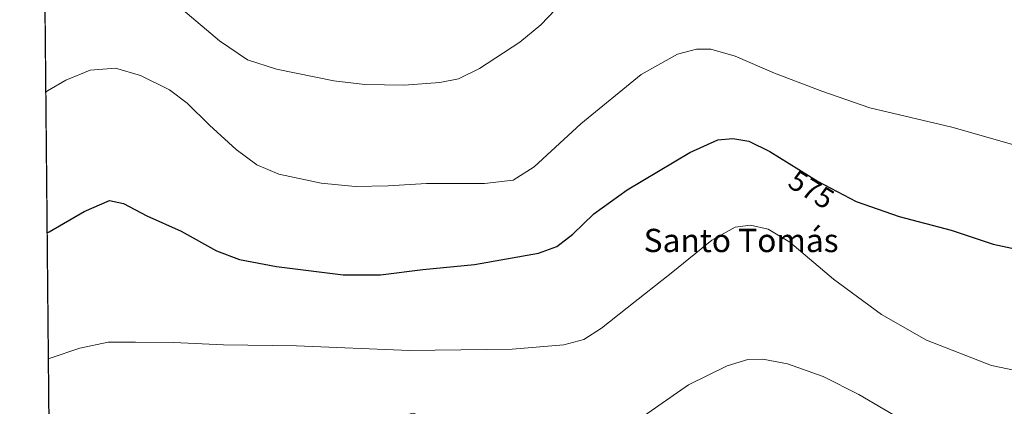
# Model space of a CAD drawing. Units: metres. Extents: x 566626 to 570084, y 4717183 to 4719532.
# Drawn here: x 566626 to 566965, y 4718457 to 4718590 of the extents above; entities that cross this region are included whole.
import ezdxf
from ezdxf.enums import TextEntityAlignment as Align

# ---------------------------------------------------------------- set-up
doc = ezdxf.new("R2010")
doc.units = ezdxf.units.M
doc.header["$MEASUREMENT"] = 0
for name, color, linetype, lineweight in [('Comarca CxS', 21, 'Continuous', 0), ('Comunidad Autónoma CxS', 142, 'Continuous', 0), ('Cultivos herbáceos CxS', 92, 'Continuous', 0), ('Curva de nivel maestra', 30, 'Continuous', 30), ('Curva de nivel normal', 30, 'Continuous', 0), ('Municipio CxS', 4, 'Continuous', 0), ('Provincia CxS', 1, 'Continuous', 0), ('Rótulo de curva de nivel directora', 7, 'Continuous', 0), ('Texto cartográfico', 7, 'Continuous', 0)]:
    doc.layers.add(name, color=color, linetype=linetype, lineweight=lineweight)
doc.styles.add('Style-Arial', font='txt')

msp = doc.modelspace()

# ---------------------------------------------------------------- linework, layer by layer
at = {"layer": 'Comarca CxS', "color": 21, "linetype": 'Continuous', "lineweight": 0, "flags": 128}
msp.add_lwpolyline([(567771.0342, 4717196.3147), (566648.51, 4717185.26), (566626.33, 4719498.55), (569486.0698, 4719526.739), (570043.12, 4719532.23), (570052.4022, 4718611.4539), (570066.1289, 4717249.7842), (570066.44, 4717218.92), (569806.4063, 4717216.3592), (567979.2701, 4717198.3654)], close=True, dxfattribs=at)
at = {"layer": 'Comunidad Autónoma CxS', "color": 142, "linetype": 'Continuous', "lineweight": 0, "flags": 128}
msp.add_lwpolyline([(567771.0342, 4717196.3147), (566648.51, 4717185.26), (566626.33, 4719498.55), (569486.0698, 4719526.739), (570043.12, 4719532.23), (570052.4022, 4718611.4539), (570066.1289, 4717249.7842), (570066.44, 4717218.92), (569806.4063, 4717216.3592), (567979.2701, 4717198.3654)], close=True, dxfattribs=at)
at = {"layer": 'Cultivos herbáceos CxS', "color": 92, "linetype": 'Continuous', "lineweight": 0, "extrusion": (-0.000995762, 0.103855, 0.994592), "elevation": 490049.654, "flags": 128}
msp.add_lwpolyline([(-611848.8646, -4687229.1762), (-611848.8646, -4687458.2094)], dxfattribs=at)
at = {"layer": 'Cultivos herbáceos CxS', "color": 92, "linetype": 'Continuous', "lineweight": 0}
msp.add_polyline3d([(566983.7789, 4718400.7677, 590.2027), (566939.4533, 4718412.9159, 589.0998), (566873.0077, 4718424.6415, 590.5441), (566842.9285, 4718424.6491, 588.4598), (566780.3615, 4718447.8909, 583.7857), (566761.5593, 4718454.8759, 582.9093), (566690.8559, 4718436.3687, 585.1876), (566636.6099, 4718426.3962, 585.8213), (566626.33, 4719498.55, 528.7318)], dxfattribs=at)
at = {"layer": 'Curva de nivel maestra', "color": 30, "linetype": 'Continuous', "lineweight": 30, "elevation": 575, "flags": 128}
msp.add_lwpolyline([(566635.7419, 4718516.9202), (566636.41, 4718517.2501), (566648.46, 4718524.3301), (566657.15, 4718528.0701), (566662.04, 4718527.0201), (566669.98, 4718522.8201), (566681.82, 4718517.5401), (566693.96, 4718510.7901), (566701.87, 4718507.7601), (566714.54, 4718505.4001), (566737.47, 4718502.4701), (566750.33, 4718502.5401), (566764.82, 4718504.3801), (566782.67, 4718506.1001), (566804.64, 4718509.9801), (566810.87, 4718512.1901), (566816.47, 4718516.5301), (566823.62, 4718523.5301), (566835.14, 4718531.7301), (566856.67, 4718544.5601), (566866.3, 4718548.9001), (566871.43, 4718549.3401), (566876.88, 4718548.4401), (566884.1, 4718544.9001), (566900.73, 4718534.5601), (566913.76, 4718527.7501), (566928.58, 4718522.5801), (566946.43, 4718517.8401), (566960.9, 4718513.0301), (566972.07, 4718510.6401)], dxfattribs=at)
at = {"layer": 'Curva de nivel normal', "color": 30, "linetype": 'Continuous', "lineweight": 0, "flags": 128}
for points, elevation in [([(566682.42, 4718593.6101), (566694.97, 4718582.9401), (566704.64, 4718576.5001), (566714.63, 4718573.2401), (566734.34, 4718569.2801), (566744.96, 4718567.9101), (566758.48, 4718567.7601), (566770.72, 4718568.6501), (566777.18, 4718569.9201), (566784.38, 4718573.5001), (566798.25, 4718582.5201), (566805.44, 4718588.5201), (566812.96, 4718596.3701)], 565), ([(566635.2774, 4718565.3711), (566635.94, 4718565.7701), (566642.23, 4718569.4801), (566650.54, 4718572.9301), (566659.3, 4718573.5701), (566667.8, 4718571.0701), (566677.8, 4718566.1601), (566683.9, 4718561.5801), (566691.58, 4718553.9301), (566700.74, 4718545.6601), (566707.88, 4718540.2901), (566715.4, 4718537.0901), (566729.91, 4718534.0501), (566741.57, 4718532.8901), (566752.95, 4718533.0901), (566766.08, 4718533.8601), (566786.11, 4718533.9701), (566795.89, 4718535.0801), (566803.19, 4718539.7001), (566819.19, 4718554.4401), (566839.87, 4718571.3801), (566852.35, 4718578.3701), (566858.88, 4718580.1301), (566863.88, 4718580.1401), (566872.19, 4718577.7101), (566885.75, 4718571.8401), (566901.99, 4718565.6801), (566918.45, 4718559.9701), (566946.72, 4718553.2901), (566975.16, 4718545.1201)], 570), ([(566636.1573, 4718473.6012), (566636.82, 4718473.7801), (566647.05, 4718477.2501), (566656.68, 4718479.3601), (566666.18, 4718479.3801), (566679.36, 4718479.2501), (566696.33, 4718478.4401), (566721.44, 4718478.1101), (566760.33, 4718476.4601), (566795.55, 4718476.9301), (566813.33, 4718478.3701), (566820.15, 4718480.2901), (566826.32, 4718484.2001), (566835.06, 4718491.2001), (566850.84, 4718503.5301), (566864.2, 4718514.4401), (566872.19, 4718518.8501), (566877.54, 4718519.5701), (566883.54, 4718518.2001), (566891.03, 4718513.6801), (566906.04, 4718501.0301), (566922.48, 4718488.8201), (566937.98, 4718479.9801), (566960.36, 4718471.3601), (566980.72, 4718467.0701)], 580), ([(566839.52, 4718453.0901), (566856.12, 4718464.6401), (566869.45, 4718471.2101), (566876.57, 4718473.3201), (566881.77, 4718473.5201), (566890.16, 4718471.8401), (566902.45, 4718467.5301), (566914.7, 4718461.3001), (566931.88, 4718451.2801)], 585)]:
    msp.add_lwpolyline(points, dxfattribs=dict(at, elevation=elevation))
at = {"layer": 'Municipio CxS', "color": 4, "linetype": 'Continuous', "lineweight": 0, "flags": 128}
msp.add_lwpolyline([(567797.821, 4717217.464), (567777.032, 4717202.16), (567771.0342, 4717196.3147), (566648.51, 4717185.26), (566626.33, 4719498.55), (569486.0698, 4719526.739)], dxfattribs=at)
at = {"layer": 'Provincia CxS', "color": 1, "linetype": 'Continuous', "lineweight": 0, "flags": 128}
msp.add_lwpolyline([(567771.0342, 4717196.3147), (566648.51, 4717185.26), (566626.33, 4719498.55), (569486.0698, 4719526.739), (570043.12, 4719532.23), (570052.4022, 4718611.4539), (570066.1289, 4717249.7842), (570066.44, 4717218.92), (569806.4063, 4717216.3592), (567979.2701, 4717198.3654)], close=True, dxfattribs=at)

# ---------------------------------------------------------------- texts
at = {"layer": 'Rótulo de curva de nivel directora', "color": 7, "linetype": 'Continuous', "lineweight": 0, "style": 'Style-Arial'}
msp.add_text('575', height=7, rotation=328.127916, dxfattribs=at).set_placement((566898.4202, 4718531.8454), align=Align.MIDDLE_CENTER)
at = {"layer": 'Texto cartográfico', "color": 7, "linetype": 'Continuous', "lineweight": 0, "style": 'Style-Arial'}
msp.add_text('Santo Tomás', height=8, dxfattribs=at).set_placement((566874.2572, 4718514.3202), align=Align.MIDDLE_CENTER)

doc.saveas('drawing.dxf')
